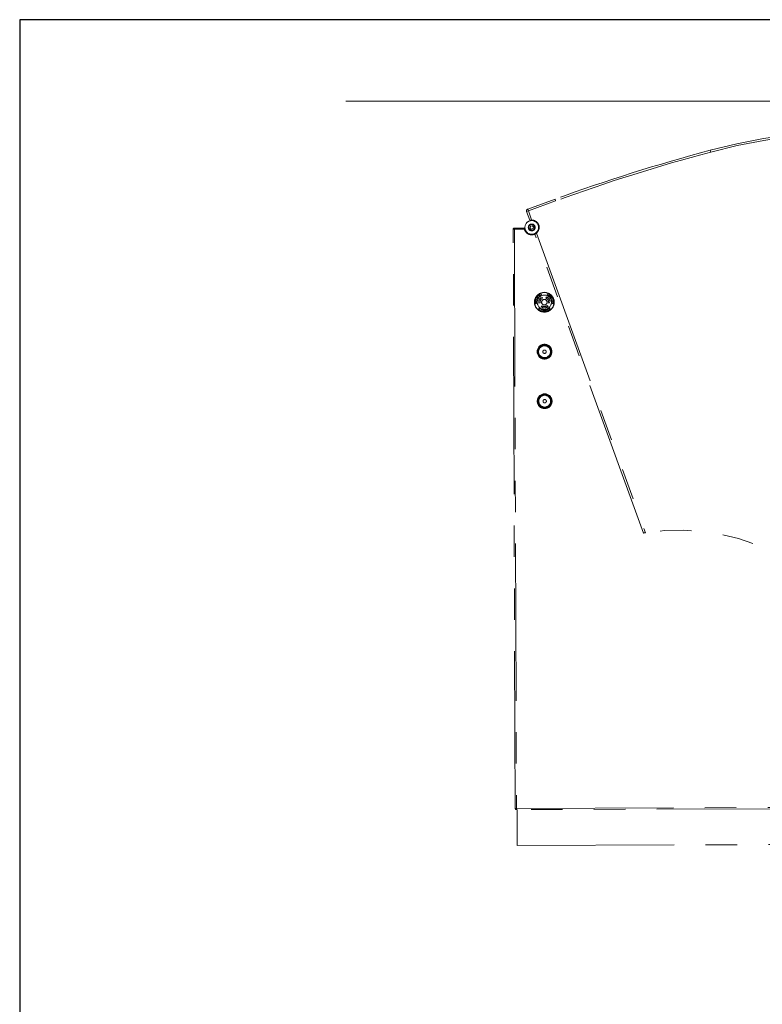
# Model space of a CAD drawing. Units: millimetres. Extents: x 20 to 423, y 10 to 287.
# Drawn here: x 20 to 50, y 247 to 287 of the extents above; entities that cross this region are included whole.
import ezdxf

# ---------------------------------------------------------------- set-up
doc = ezdxf.new("R2010")
doc.units = ezdxf.units.MM
doc.linetypes.add('PHANTOM', pattern=[12.7, 6.35, -1.27, 1.27, -1.27, 1.27, -1.27])

msp = doc.modelspace()

# ---------------------------------------------------------------- linework, layer by layer
at = {"color": 7, "linetype": 'Continuous', "lineweight": 25}
for p, q in [((20, 286.904111), (20, 10)), ((410, 286.904111), (20, 286.904111))]:
    msp.add_line(p, q, dxfattribs=at)
at = {"color": 7, "linetype": 'Continuous', "lineweight": 18}
msp.add_line((33.187815, 283.613847), (126.446957, 283.613847), dxfattribs=at)
at = {"color": 7, "linetype": 'PHANTOM', "lineweight": 18}
for p, q in [((47.941518, 281.556557), (47.922146, 281.629011)), ((40.538901, 279.249202), (41.64304, 279.651076)), ((41.668691, 279.580599), (40.564553, 279.178725)), ((41.668691, 279.580599), (41.64304, 279.651076)), ((40.494076, 279.153074), (40.564553, 279.178725)), ((40.62269, 278.799709), (40.494076, 279.153074)), ((40.564553, 279.178725), (40.538901, 279.249202)), ((40.564553, 279.178725), (40.698678, 278.810218)), ((40.648889, 278.559688), (40.632337, 278.489443)), ((40.717999, 278.580476), (40.648889, 278.559688)), ((40.770557, 278.531018), (40.717999, 278.580476)), ((40.754004, 278.460774), (40.770557, 278.531018)), ((40.001713, 278.43279), (39.951713, 278.432615)), ((40.033328, 255.032758), (39.951713, 278.432615)), ((40.001538, 278.48279), (40.402579, 278.484188)), ((40.001713, 278.43279), (40.001538, 278.48279)), ((40.411236, 278.434218), (40.001713, 278.43279)), ((40.001713, 278.43279), (40.083328, 255.032932)), ((40.638593, 278.24251), (40.566573, 278.242259)), ((40.632337, 278.489443), (40.684894, 278.439986)), ((40.684894, 278.439986), (40.754004, 278.460774)), ((40.727467, 278.21782), (40.727489, 278.211363)), ((45.223262, 266.15974), (40.827188, 278.237854)), ((40.892154, 278.278648), (45.298703, 266.171753)), ((40.999275, 278.474618), (40.970774, 278.454661)), ((41.083419, 275.827261), (41.098883, 275.786336)), ((41.086837, 275.827165), (41.10065, 275.789621)), ((41.321225, 275.79039), (41.334776, 275.82803)), ((41.323015, 275.787117), (41.338193, 275.82815)), ((40.896569, 275.433077), (40.853445, 275.425706)), ((40.894629, 275.429891), (40.855257, 275.422807)), ((41.03976, 275.456004), (40.986855, 275.446485)), ((41.058699, 275.668395), (41.142935, 275.674692)), ((41.064343, 275.661716), (41.058699, 275.668395)), ((41.083972, 275.333337), (41.156949, 275.3341)), ((41.107108, 275.61111), (41.09904, 275.620658)), ((41.142935, 275.674692), (41.107108, 275.61111)), ((41.156949, 275.3341), (41.152715, 275.322339)), ((41.271274, 275.651647), (41.289483, 275.702224)), ((41.324949, 275.353329), (41.359645, 275.312271)), ((41.371926, 275.515769), (41.384229, 275.517983)), ((41.409076, 275.452951), (41.371926, 275.515769)), ((41.445741, 275.52905), (41.409076, 275.452951)), ((41.437134, 275.527501), (41.445741, 275.52905)), ((41.570963, 275.428209), (41.527788, 275.435279)), ((41.569171, 275.425297), (41.52975, 275.432106)), ((40.979976, 275.208518), (41.005583, 275.239252)), ((40.981601, 275.205509), (41.009312, 275.239365)), ((41.131544, 275.263534), (41.083972, 275.333337)), ((41.134506, 275.271762), (41.131544, 275.263534)), ((41.416399, 275.240785), (41.444345, 275.207123)), ((41.420129, 275.240698), (41.44595, 275.210143)), ((40.083328, 255.032932), (40.033328, 255.032758)), ((40.083502, 254.982932), (40.083328, 255.032932)), ((52.108429, 255.024873), (40.083502, 254.982932)), ((40.108502, 254.98302), (40.113559, 253.533028)), ((40.113559, 253.533028), (52.538484, 253.576365))]:
    msp.add_line(p, q, dxfattribs=at)
at = {"color": 8, "linetype": 'PHANTOM', "lineweight": 18}
msp.add_line((40.083328, 255.032932), (52.108255, 255.074873), dxfattribs=at)
at = {"color": 7, "linetype": 'PHANTOM', "lineweight": 18, "flags": 128}
for points in [[(40.855398, 278.753138), (40.862724, 278.758075), (40.866058, 278.761036)], [(41.218098, 273.737004), (41.208538, 273.735067), (41.200922, 273.730086)], [(41.235322, 273.730206), (41.227672, 273.735134), (41.218098, 273.737004)], [(41.202618, 273.243804), (41.210268, 273.238876), (41.219842, 273.237007)], [(41.219842, 273.237007), (41.229402, 273.238943), (41.237018, 273.243924)], [(41.225074, 271.737016), (41.215513, 271.73508), (41.207897, 271.730098)], [(41.242298, 271.730218), (41.234647, 271.735146), (41.225074, 271.737016)], [(41.209593, 271.243817), (41.217244, 271.238889), (41.226818, 271.237019)], [(41.226818, 271.237019), (41.236378, 271.238955), (41.243994, 271.243937)]]:
    msp.add_lwpolyline(points, dxfattribs=at)
at = {"color": 7, "linetype": 'PHANTOM', "lineweight": 18}
for centre, radius in [((40.701447, 278.510231), 0.275), ((40.701447, 278.510231), 0.1375), ((40.701447, 278.510231), 0.125), ((40.701447, 278.510231), 0.1175), ((41.211994, 275.486993), 0.4), ((41.211994, 275.486993), 0.392566), ((41.211994, 275.486993), 0.2875), ((41.211994, 275.486993), 0.1125), ((41.211994, 275.486993), 0.11), ((41.21897, 273.487005), 0.3), ((41.21897, 273.487005), 0.279977), ((41.21897, 273.487005), 0.275026), ((41.21897, 273.487005), 0.25), ((41.21897, 273.487005), 0.24375), ((41.21897, 273.487005), 0.23875), ((41.21897, 273.487005), 0.068191), ((41.225946, 271.487017), 0.3), ((41.225946, 271.487017), 0.279977), ((41.225946, 271.487017), 0.275026), ((41.225946, 271.487017), 0.25), ((41.225946, 271.487017), 0.24375), ((41.225946, 271.487017), 0.23875), ((41.225946, 271.487017), 0.068191)]:
    msp.add_circle(centre, radius, dxfattribs=at)
for centre, radius, start, end in [((54.379614, 257.477384), 25, 64.952536, 104.9691389), ((54.379614, 257.477384), 24.925, 64.952536, 104.9691389), ((67.294551, 209.174129), 75, 104.96913893, 110), ((67.294551, 209.174129), 74.925, 104.96913893, 110), ((40.564553, 279.178725), 0.075, 110, 200), ((40.651229, 278.572556), 0.2, 104.7324581, 152.9868339), ((40.701447, 278.510231), 0.3, 309.4712206, 90.5287794), ((40.861442, 278.742196), 0.0125, 118.9125892, 179.3868277), ((40.001713, 278.43279), 0.05, 90.1998377, 180.1998377), ((40.701447, 278.510231), 0.3, 194.6773499, 294.7801918), ((40.701482, 278.500231), 0.275, 179.1741741, 206.7143331), ((40.411173, 278.35413), 0.05, 338.1372311, 26.7143331), ((40.702467, 278.217733), 0.025, 0.1998377, 46.4026959), ((40.704861, 278.205241), 0.0375, 11.8247911, 55.961839), ((40.756862, 278.234425), 0.05, 354.0726063, 23.7064698), ((41.211994, 275.486993), 0.3675, 110.9901494, 189.409526), ((41.211994, 275.486993), 0.36375, 110.6998377, 189.6998377), ((41.211994, 275.486993), 0.32, 110.6998377, 189.6998377), ((41.211994, 275.486993), 0.3175, 111.08818, 189.3114955), ((41.211994, 275.486993), 0.32, 350.6998377, 69.6998377), ((41.211994, 275.486993), 0.3175, 351.08818, 69.3114955), ((41.211994, 275.486993), 0.36375, 350.6998377, 69.6998377), ((41.211994, 275.486993), 0.3675, 350.9901494, 69.409526), ((41.211994, 275.486993), 0.228755, 130.1998377, 190.1998377), ((41.211994, 275.486993), 0.175, 130.1998377, 190.1998377), ((41.211994, 275.486993), 0.175, 250.1998377, 310.1998377), ((41.211994, 275.486993), 0.175, 10.1998377, 70.1998377), ((41.211994, 275.486993), 0.228755, 10.1998377, 70.1998377), ((41.211994, 275.486993), 0.3675, 230.9901494, 309.409526), ((41.211994, 275.486993), 0.36375, 230.6998377, 309.6998377), ((41.211994, 275.486993), 0.32, 230.6998377, 309.6998377), ((41.211994, 275.486993), 0.3175, 231.08818, 309.3114955), ((41.211994, 275.486993), 0.228755, 250.1998377, 310.1998377), ((46.636877, 257.524684), 8.75, 20, 98.797), ((40.083328, 255.032932), 0.05, 180.1998377, 270.1998377)]:
    msp.add_arc(centre, radius, start, end, dxfattribs=at)
for points, knots in [([(40.698678, 278.810218), (40.690009, 278.809914), (40.672657, 278.809305), (40.649771, 278.805953), (40.632945, 278.802417), (40.62401, 278.80007), (40.623075, 278.799814), (40.62269, 278.799709)], [0, 0, 0, 0, 0.2174959338, 0.435355517, 0.6456492889, 0.8542605659, 1, 1, 1, 1]), ([(40.402579, 278.484188), (40.402625, 278.48364), (40.402715, 278.482545), (40.403574, 278.474008), (40.405324, 278.461506), (40.40794, 278.447449), (40.410262, 278.43813), (40.411236, 278.434218)], [0, 0, 0, 0, 0.211909004, 0.423828847, 0.635426726, 0.846962564, 1, 1, 1, 1]), ([(40.827188, 278.237854), (40.827937, 278.238194), (40.829436, 278.238874), (40.840986, 278.244489), (40.857451, 278.25371), (40.875617, 278.265549), (40.887134, 278.274672), (40.892154, 278.278648)], [0, 0, 0, 0, 0.210438365, 0.420903331, 0.630534127, 0.838974245, 1, 1, 1, 1]), ([(41.080353, 275.830107), (41.080873, 275.830252), (41.081914, 275.830542), (41.083541, 275.830324), (41.085015, 275.829637), (41.086191, 275.828546), (41.08663, 275.827606), (41.086837, 275.827165)], [0, 0, 0, 0, 0.197457313, 0.394732782, 0.597061576, 0.810749846, 1, 1, 1, 1]), ([(41.10065, 275.789621), (41.100794, 275.789064), (41.101082, 275.787948), (41.100766, 275.786208), (41.099923, 275.784695), (41.098822, 275.783708), (41.098032, 275.783353), (41.097757, 275.783229)], [0, 0, 0, 0, 0.224137406, 0.448386882, 0.669404351, 0.884779894, 1, 1, 1, 1]), ([(41.324163, 275.784019), (41.323666, 275.784264), (41.322672, 275.784753), (41.321586, 275.78605), (41.320961, 275.787595), (41.320862, 275.789115), (41.32112, 275.79002), (41.321225, 275.79039)], [0, 0, 0, 0, 0.20996239, 0.419846383, 0.631974664, 0.849155974, 1, 1, 1, 1]), ([(41.334776, 275.82803), (41.335033, 275.828564), (41.335547, 275.829633), (41.336967, 275.830776), (41.338645, 275.831367), (41.340141, 275.831365), (41.340963, 275.831104), (41.341239, 275.831017)], [0, 0, 0, 0, 0.229582263, 0.459362761, 0.682726474, 0.893215027, 1, 1, 1, 1]), ([(40.855257, 275.422807), (40.854666, 275.422762), (40.853484, 275.422673), (40.851784, 275.423331), (40.850433, 275.424489), (40.849687, 275.425786), (40.849501, 275.426627), (40.849439, 275.426911)], [0, 0, 0, 0, 0.229582263, 0.459362761, 0.682726474, 0.893215027, 1, 1, 1, 1]), ([(40.898678, 275.435621), (40.898715, 275.435068), (40.898788, 275.433962), (40.898208, 275.432374), (40.897182, 275.43106), (40.895915, 275.430214), (40.895003, 275.429985), (40.894629, 275.429891)], [0, 0, 0, 0, 0.20996239, 0.419846383, 0.631974664, 0.849155974, 1, 1, 1, 1]), ([(41.52975, 275.432106), (41.529195, 275.43226), (41.528085, 275.432568), (41.526736, 275.433712), (41.525847, 275.435199), (41.525544, 275.436646), (41.525631, 275.437508), (41.525662, 275.437808)], [0, 0, 0, 0, 0.224137406, 0.448386882, 0.669404351, 0.884779894, 1, 1, 1, 1]), ([(41.57496, 275.429441), (41.574826, 275.428918), (41.574557, 275.427872), (41.573555, 275.426572), (41.572222, 275.425639), (41.570689, 275.425166), (41.569656, 275.425255), (41.569171, 275.425297)], [0, 0, 0, 0, 0.197457313, 0.394732782, 0.597061576, 0.810749846, 1, 1, 1, 1]), ([(40.98067, 275.201432), (40.980284, 275.20181), (40.979513, 275.202565), (40.978888, 275.204083), (40.978746, 275.205704), (40.979103, 275.207268), (40.979697, 275.208118), (40.979976, 275.208518)], [0, 0, 0, 0, 0.197457313, 0.394732782, 0.597061576, 0.810749846, 1, 1, 1, 1]), ([(41.005583, 275.239252), (41.005994, 275.239656), (41.006816, 275.240463), (41.008481, 275.241059), (41.010213, 275.241086), (41.011618, 275.240625), (41.01232, 275.240119), (41.012565, 275.239942)], [0, 0, 0, 0, 0.224137406, 0.448386882, 0.669404351, 0.884779894, 1, 1, 1, 1]), ([(41.413142, 275.241339), (41.413603, 275.241647), (41.414524, 275.242264), (41.416189, 275.242556), (41.41784, 275.242325), (41.419206, 275.24165), (41.419861, 275.240975), (41.420129, 275.240698)], [0, 0, 0, 0, 0.20996239, 0.419846383, 0.631974664, 0.849155974, 1, 1, 1, 1]), ([(41.44595, 275.210143), (41.446284, 275.209653), (41.446953, 275.208674), (41.447233, 275.206873), (41.446906, 275.205124), (41.446155, 275.203829), (41.445519, 275.203248), (41.445305, 275.203052)], [0, 0, 0, 0, 0.229582263, 0.459362761, 0.682726474, 0.893215027, 1, 1, 1, 1]), ([(45.298703, 266.171753), (45.290095, 266.170412), (45.272875, 266.167732), (45.249995, 266.164081), (45.232966, 266.161327), (45.224399, 266.159926), (45.223573, 266.159791), (45.223262, 266.15974)], [0, 0, 0, 0, 0.219791383, 0.439657042, 0.657389595, 0.871261816, 1, 1, 1, 1])]:
    msp.add_open_spline(points, degree=3, knots=knots, dxfattribs=at)

doc.saveas('drawing.dxf')
